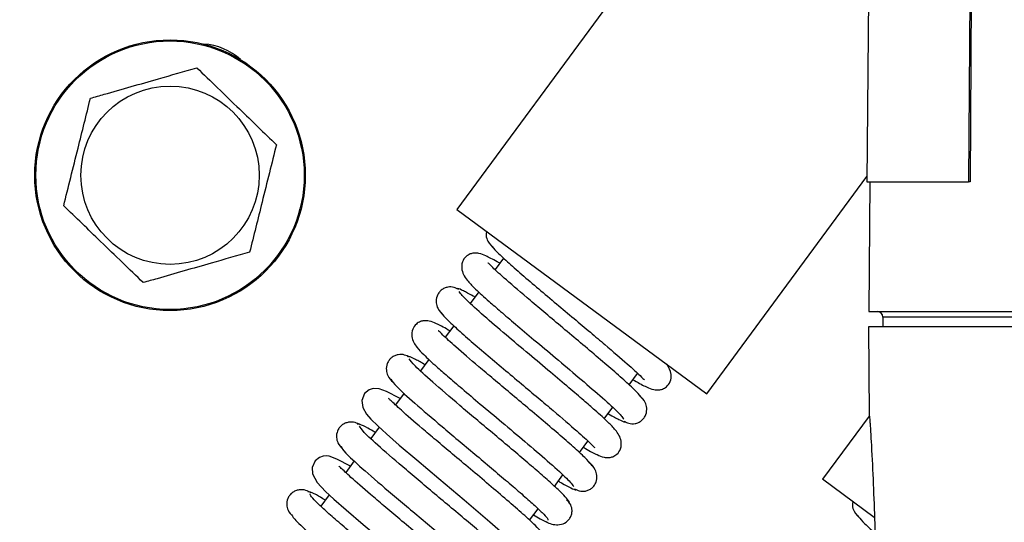
# Model space of a CAD drawing. Units: inches. Extents: x 11 to 140, y 14 to 138.
# Drawn here: x 93 to 95, y 119 to 120 of the extents above; entities that cross this region are included whole.
import ezdxf

# ---------------------------------------------------------------- set-up
doc = ezdxf.new("R2010")
doc.units = ezdxf.units.IN
doc.header["$MEASUREMENT"] = 0

msp = doc.modelspace()

# ---------------------------------------------------------------- linework, layer by layer
at = {"color": 7, "linetype": 'Continuous', "lineweight": 25}
for p, q in [((95.1228, 124.7588), (95.0792, 119.7588)), ((95.3784, 124.7588), (95.3445, 119.7588)), ((95.3823, 124.7588), (95.3484, 119.7588)), ((95.0914, 121.1547), (94.0095, 119.6862)), ((94.6616, 119.2058), (95.0793, 119.7727)), ((95.0792, 119.7588), (95.3445, 119.7588)), ((95.0872, 119.7588), (95.0842, 119.4208)), ((95.3484, 119.7588), (95.3445, 119.7588)), ((94.0095, 119.6862), (94.6616, 119.2058)), ((94.1312, 119.5597), (94.1091, 119.5297)), ((94.0663, 119.4716), (94.0443, 119.4417)), ((95.0842, 119.4208), (96.2652, 119.4208)), ((94.0013, 119.3833), (93.9792, 119.3534)), ((95.1208, 119.4059), (95.1209, 119.3808)), ((95.0838, 119.3808), (95.0848, 119.149)), ((97.4466, 119.3808), (95.0838, 119.3808)), ((93.9365, 119.2954), (93.9145, 119.2656)), ((94.4591, 119.2292), (94.4811, 119.2591)), ((93.8716, 119.2073), (93.8493, 119.1771)), ((94.394, 119.1408), (94.416, 119.1707)), ((95.0848, 119.1479), (94.9635, 118.9833)), ((95.0859, 119.1439), (95.0862, 119.1427)), ((93.8065, 119.119), (93.7847, 119.0894)), ((94.3291, 119.0528), (94.3512, 119.0828)), ((93.7417, 119.031), (93.7194, 119.0008)), ((94.2642, 118.9647), (94.2862, 118.9945)), ((95.0986, 118.8838), (94.9635, 118.9833)), ((93.6766, 118.9427), (93.6546, 118.9128)), ((94.1992, 118.8765), (94.2212, 118.9064))]:
    msp.add_line(p, q, dxfattribs=at)
at = {"color": 8, "linetype": 'Continuous', "lineweight": 25}
for p, q in [((96.2652, 119.4059), (95.1208, 119.4059)), ((95.0848, 119.149), (95.0853, 119.149))]:
    msp.add_line(p, q, dxfattribs=at)
at = {"color": 7, "linetype": 'Continuous', "lineweight": 25, "flags": 128}
for points in [[(93.8614, 119.1935), (93.8598, 119.1944), (93.8261, 119.2123), (93.8064, 119.2193), (93.7909, 119.2196), (93.7805, 119.2162), (93.7687, 119.2064), (93.7614, 119.1881), (93.7637, 119.1701), (93.7733, 119.1529), (93.7847, 119.1399), (93.8028, 119.1223), (93.8257, 119.1015), (93.8591, 119.0722), (93.9046, 119.0334), (93.962, 118.9851), (94.028, 118.9296), (94.0953, 118.8725), (94.1522, 118.8222), (94.172, 118.8032), (94.1835, 118.7901), (94.1835, 118.7901)], [(93.7315, 119.0172), (93.6966, 119.0358), (93.6765, 119.0431), (93.6687, 119.044), (93.6609, 119.0434), (93.6509, 119.04), (93.6393, 119.0308), (93.6315, 119.0138), (93.6324, 118.9969), (93.6451, 118.9743), (93.667, 118.9516), (93.6886, 118.9316), (93.7208, 118.9033), (93.7651, 118.8652), (93.8219, 118.8173), (93.8882, 118.7616), (93.9569, 118.7035), (94.0166, 118.6512), (94.0383, 118.6307), (94.052, 118.616), (94.052, 118.616)]]:
    msp.add_lwpolyline(points, dxfattribs=at)
at = {"color": 7, "linetype": 'Continuous', "lineweight": 25}
for radius in [0.353, 0.3501, 0.2326]:
    msp.add_circle((93.261, 119.7758), radius, dxfattribs=at)
for centre, radius, start, end in [((93.1881, 119.994), 0.5, 121.4021, 179.3837), ((93.3385, 119.9593), 0.1588, 48.0043, 86.1966), ((95.1058, 119.4058), 0.015, 0.25, 90), ((95.1048, 119.1491), 0.02, 180.25, 195), ((95.1053, 119.1491), 0.02, 180.2498, 194.9941)]:
    msp.add_arc(centre, radius, start, end, dxfattribs=at)
for points, knots in [([(93.0533, 119.9764), (93.0653, 119.9798), (93.1228, 119.9963), (93.2185, 120.0237), (93.2977, 120.0464), (93.3308, 120.0559)], [0, 0, 0, 0, 0.132748, 0.636723, 1, 1, 1, 1]), ([(93.3308, 120.0559), (93.3489, 120.0385), (93.3853, 120.0034), (93.4559, 119.9351), (93.5065, 119.8863), (93.5385, 119.8554)], [0, 0, 0, 0, 0.264831, 0.535388, 1, 1, 1, 1]), ([(92.9835, 119.6963), (92.9895, 119.7206), (93.0018, 119.7697), (93.0256, 119.865), (93.0426, 119.9333), (93.0533, 119.9764)], [0, 0, 0, 0, 0.264831, 0.535388, 1, 1, 1, 1]), ([(93.5385, 119.8554), (93.5324, 119.8311), (93.5202, 119.782), (93.4964, 119.6866), (93.4793, 119.6184), (93.4686, 119.5753)], [0, 0, 0, 0, 0.264831, 0.535388, 1, 1, 1, 1]), ([(93.1911, 119.4958), (93.1731, 119.5131), (93.1367, 119.5483), (93.066, 119.6166), (93.0154, 119.6654), (92.9835, 119.6963)], [0, 0, 0, 0, 0.264831, 0.535388, 1, 1, 1, 1]), ([(94.087, 119.6292), (94.0863, 119.6257), (94.0847, 119.6167), (94.0918, 119.5988), (94.1007, 119.5898), (94.1066, 119.5839)], [0, 0, 0, 0, 0.173455, 0.455979, 1, 1, 1, 1]), ([(94.0984, 119.5934), (94.1023, 119.5886), (94.1098, 119.5792), (94.1391, 119.5519), (94.1773, 119.5183), (94.2217, 119.4805), (94.2683, 119.4412), (94.3143, 119.4027), (94.3572, 119.3666), (94.4065, 119.325), (94.4543, 119.2838), (94.4874, 119.254), (94.4983, 119.2423), (94.4991, 119.2425), (94.4992, 119.2426)], [0, 0, 0, 0, 0.099179, 0.194132, 0.28476, 0.37124, 0.453419, 0.531368, 0.605138, 0.674619, 0.800493, 0.906108, 0.982624, 1, 1, 1, 1]), ([(93.4686, 119.5753), (93.4354, 119.5658), (93.3562, 119.5431), (93.2606, 119.5157), (93.2031, 119.4992), (93.1911, 119.4958)], [0, 0, 0, 0, 0.363277, 0.867252, 1, 1, 1, 1]), ([(94.1211, 119.546), (94.1189, 119.5473), (94.1035, 119.5565), (94.087, 119.5648), (94.071, 119.5712), (94.0609, 119.5729), (94.0529, 119.5728), (94.0426, 119.5704), (94.0316, 119.5638), (94.022, 119.5495), (94.021, 119.5235), (94.0373, 119.4991), (94.06, 119.477), (94.0881, 119.4514), (94.1245, 119.4199), (94.1636, 119.3865), (94.2123, 119.3455), (94.269, 119.298), (94.3296, 119.247), (94.3863, 119.1983), (94.4324, 119.1567), (94.4407, 119.1454), (94.4449, 119.1395)], [0, 0, 0, 0, 0.010422, 0.073149, 0.119019, 0.135687, 0.148374, 0.162411, 0.18356, 0.21181, 0.244354, 0.30023, 0.348907, 0.418094, 0.4644, 0.518399, 0.57995, 0.649098, 0.725722, 0.809789, 0.901219, 1, 1, 1, 1]), ([(94.4929, 119.193), (94.4905, 119.1968), (94.4856, 119.2043), (94.4594, 119.2293), (94.4233, 119.2614), (94.38, 119.2985), (94.3332, 119.338), (94.2863, 119.3774), (94.2416, 119.4149), (94.1896, 119.4587), (94.1379, 119.5031), (94.1029, 119.5346), (94.0913, 119.5471), (94.0907, 119.5468), (94.0906, 119.5467)], [0, 0, 0, 0, 0.096934, 0.189959, 0.279262, 0.364719, 0.44636, 0.524283, 0.598351, 0.668649, 0.797393, 0.906427, 0.983979, 1, 1, 1, 1]), ([(94.0144, 119.4778), (94.0104, 119.4799), (94.0016, 119.4847), (93.9879, 119.485), (93.9766, 119.4815), (93.9684, 119.4764), (93.9619, 119.4692), (93.956, 119.4582), (93.9544, 119.4435), (93.9605, 119.4242), (93.9691, 119.4156), (93.9746, 119.4101)], [0, 0, 0, 0, 0.099538, 0.22071, 0.288752, 0.359949, 0.432556, 0.504796, 0.64242, 0.769169, 1, 1, 1, 1]), ([(94.0563, 119.458), (94.0548, 119.4588), (94.0416, 119.4668), (94.0256, 119.475), (94.0107, 119.4816), (94.0101, 119.4793), (94.0099, 119.4784)], [0, 0, 0, 0, 0.043312, 0.406268, 0.775711, 1, 1, 1, 1]), ([(94.3392, 119.0665), (94.3411, 119.0653), (94.3565, 119.0561), (94.373, 119.0479), (94.3893, 119.0413), (94.3995, 119.0396), (94.4074, 119.0396), (94.4177, 119.042), (94.4285, 119.0486), (94.4382, 119.0626), (94.4396, 119.0881), (94.4243, 119.1119), (94.4027, 119.1333), (94.375, 119.1585), (94.3393, 119.1896), (94.3006, 119.2227), (94.252, 119.2636), (94.1954, 119.311), (94.1345, 119.3622), (94.0768, 119.4117), (94.0298, 119.454), (94.0203, 119.4662), (94.0154, 119.4725)], [0, 0, 0, 0, 0.0091685, 0.0732889, 0.1199109, 0.1367136, 0.1493866, 0.1631742, 0.1837318, 0.2110839, 0.2425637, 0.2971005, 0.3456466, 0.4152621, 0.4618322, 0.5160557, 0.5779361, 0.6474371, 0.7244009, 0.8089099, 0.9007506, 1, 1, 1, 1]), ([(93.9675, 119.4189), (93.9704, 119.4148), (93.9761, 119.4067), (94.0032, 119.3811), (94.0399, 119.3485), (94.0836, 119.3111), (94.1302, 119.2718), (94.1769, 119.2326), (94.221, 119.1956), (94.2724, 119.1524), (94.3227, 119.1091), (94.3574, 119.0779), (94.3687, 119.0657), (94.3694, 119.0659), (94.3695, 119.066)], [0, 0, 0, 0, 0.097529, 0.191145, 0.280751, 0.366519, 0.448295, 0.526165, 0.600162, 0.670176, 0.798032, 0.906022, 0.983347, 1, 1, 1, 1]), ([(93.9912, 119.3697), (93.9898, 119.3706), (93.9745, 119.3798), (93.958, 119.388), (93.9413, 119.3948), (93.931, 119.3966), (93.9231, 119.3966), (93.913, 119.3942), (93.9021, 119.3879), (93.8923, 119.3744), (93.89, 119.3495), (93.9043, 119.3263), (93.9245, 119.306), (93.9509, 119.2816), (93.986, 119.251), (94.0241, 119.2184), (94.0722, 119.1778), (94.1289, 119.1303), (94.1903, 119.0787), (94.249, 119.0285), (94.298, 118.9847), (94.3089, 118.9715), (94.3145, 118.9646)], [0, 0, 0, 0, 0.006657, 0.072531, 0.120435, 0.137681, 0.150652, 0.164383, 0.184262, 0.210287, 0.240043, 0.292513, 0.340942, 0.411065, 0.457965, 0.512637, 0.574939, 0.644919, 0.722455, 0.807517, 0.900036, 1, 1, 1, 1]), ([(94.3622, 119.0184), (94.3588, 119.0229), (94.3521, 119.0317), (94.3236, 119.0584), (94.286, 119.0916), (94.242, 119.1292), (94.1953, 119.1685), (94.149, 119.2073), (94.1056, 119.2437), (94.0556, 119.2859), (94.0066, 119.3281), (93.9731, 119.3583), (93.9618, 119.3703), (93.9611, 119.3701), (93.9609, 119.3701)], [0, 0, 0, 0, 0.098555, 0.192885, 0.283173, 0.369299, 0.451287, 0.529241, 0.603028, 0.672711, 0.799358, 0.905863, 0.982674, 1, 1, 1, 1]), ([(93.8856, 119.3014), (93.8815, 119.3036), (93.8727, 119.3084), (93.8585, 119.309), (93.847, 119.3055), (93.8387, 119.3004), (93.8321, 119.2934), (93.8261, 119.2825), (93.8243, 119.2681), (93.8297, 119.2495), (93.8379, 119.2412), (93.843, 119.236)], [0, 0, 0, 0, 0.109959, 0.238947, 0.309992, 0.383585, 0.45794, 0.531219, 0.668468, 0.790972, 1, 1, 1, 1]), ([(93.9264, 119.2817), (93.9175, 119.2867), (93.8987, 119.2974), (93.8829, 119.3045), (93.8809, 119.303), (93.88, 119.3023)], [0, 0, 0, 0, 0.329674, 0.701556, 1, 1, 1, 1]), ([(94.301, 118.9229), (94.3011, 118.9229), (94.3043, 118.9223), (94.2993, 118.9295), (94.2862, 118.9443), (94.2616, 118.9675), (94.229, 118.9964), (94.1902, 119.0298), (94.1474, 119.066), (94.1028, 119.1035), (94.0585, 119.1406), (94.0032, 119.1872), (93.9437, 119.2381), (93.8955, 119.2819), (93.8887, 119.2923), (93.8853, 119.2974)], [0, 0, 0, 0, 0.001025, 0.076646, 0.150941, 0.223817, 0.29542, 0.365738, 0.434714, 0.502501, 0.569063, 0.634353, 0.760867, 0.882662, 1, 1, 1, 1]), ([(94.4691, 119.2428), (94.4702, 119.2421), (94.4856, 119.2328), (94.502, 119.2246), (94.519, 119.2176), (94.5293, 119.2159), (94.5371, 119.2159), (94.5472, 119.2182), (94.5579, 119.2245), (94.5677, 119.2377), (94.5706, 119.262), (94.5623, 119.2747), (94.557, 119.2828)], [0, 0, 0, 0, 0.0189175, 0.2528353, 0.4218191, 0.4821132, 0.5270031, 0.5737308, 0.6407193, 0.7280552, 0.827775, 1, 1, 1, 1]), ([(93.8371, 119.2441), (93.8406, 119.2389), (93.8476, 119.2282), (93.8968, 119.1835), (93.9569, 119.1321), (94.0124, 119.0853), (94.0564, 119.0485), (94.1004, 119.0116), (94.1422, 118.9762), (94.1797, 118.944), (94.211, 118.9163), (94.2335, 118.8951), (94.2468, 118.8808), (94.2465, 118.8781), (94.2463, 118.8768)], [0, 0, 0, 0, 0.122224, 0.248142, 0.377832, 0.444295, 0.51171, 0.579981, 0.649041, 0.718996, 0.789734, 0.861203, 0.933489, 1, 1, 1, 1]), ([(94.231, 118.8441), (94.2264, 118.8496), (94.2173, 118.8603), (94.1841, 118.8907), (94.1421, 118.9273), (94.0946, 118.9677), (94.0456, 119.0089), (93.9985, 119.0483), (93.9556, 119.0844), (93.908, 119.1247), (93.8647, 119.1622), (93.8368, 119.1889), (93.8328, 119.1923), (93.8311, 119.1937)], [0, 0, 0, 0, 0.105075, 0.205161, 0.30046, 0.390816, 0.476314, 0.556997, 0.632739, 0.703662, 0.830501, 0.931939, 1, 1, 1, 1]), ([(94.4456, 119.1346), (94.4496, 119.1325), (94.4584, 119.1277), (94.4722, 119.1273), (94.4836, 119.1309), (94.4917, 119.136), (94.4983, 119.1431), (94.5042, 119.1541), (94.5059, 119.1687), (94.5001, 119.1877), (94.4917, 119.1961), (94.4864, 119.2015)], [0, 0, 0, 0, 0.103057, 0.22688, 0.295971, 0.368047, 0.441352, 0.514077, 0.651818, 0.777178, 1, 1, 1, 1]), ([(94.404, 119.1545), (94.4045, 119.1542), (94.4169, 119.1467), (94.4326, 119.1386), (94.4489, 119.131), (94.4499, 119.1332), (94.4503, 119.134)], [0, 0, 0, 0, 0.014624, 0.3799, 0.751154, 1, 1, 1, 1]), ([(93.7573, 119.1248), (93.753, 119.1271), (93.744, 119.132), (93.7294, 119.1328), (93.7175, 119.1294), (93.7091, 119.1244), (93.7023, 119.1174), (93.6963, 119.1067), (93.6943, 119.0926), (93.6991, 119.0747), (93.707, 119.0666), (93.7118, 119.0616)], [0, 0, 0, 0, 0.121622, 0.258792, 0.332768, 0.40857, 0.484419, 0.558458, 0.694829, 0.812794, 1, 1, 1, 1]), ([(93.7964, 119.1053), (93.7896, 119.1093), (93.7721, 119.1194), (93.7552, 119.1274), (93.7514, 119.1268), (93.7495, 119.1266)], [0, 0, 0, 0, 0.245917, 0.623561, 1, 1, 1, 1]), ([(95.0853, 119.149), (95.0854, 119.1487), (95.0857, 119.1481), (95.0862, 119.1434), (95.0869, 119.136), (95.0878, 119.124), (95.0889, 119.1061), (95.0916, 119.0603), (95.0953, 118.9838), (95.0994, 118.8802), (95.104, 118.7398), (95.1082, 118.5627), (95.1093, 118.4205), (95.1099, 118.3494)], [0, 0, 0, 0, 0.014038, 0.028711, 0.044728, 0.06264, 0.091457, 0.12519, 0.250165, 0.375324, 0.500492, 0.75022, 1, 1, 1, 1]), ([(94.1694, 118.7485), (94.1699, 118.7485), (94.173, 118.7482), (94.1667, 118.7566), (94.1512, 118.773), (94.1249, 118.7974), (94.0907, 118.8275), (94.0509, 118.8616), (94.0074, 118.8982), (93.9626, 118.9358), (93.9186, 118.9727), (93.8641, 119.0187), (93.8067, 119.0681), (93.7619, 119.1093), (93.7578, 119.1178), (93.7557, 119.1219)], [0, 0, 0, 0, 0.01391, 0.088319, 0.161482, 0.233297, 0.303903, 0.373282, 0.441373, 0.508314, 0.574067, 0.638579, 0.763621, 0.884019, 1, 1, 1, 1]), ([(93.7071, 119.069), (93.7093, 119.0647), (93.7137, 119.0559), (93.7594, 119.0138), (93.8176, 118.9637), (93.8724, 118.9175), (93.9163, 118.8807), (93.9607, 118.8435), (94.0035, 118.8074), (94.0424, 118.7741), (94.0754, 118.7451), (94.1006, 118.7218), (94.115, 118.7065), (94.1206, 118.699), (94.1177, 118.6994), (94.1173, 118.6994)], [0, 0, 0, 0, 0.120226, 0.244084, 0.371666, 0.437064, 0.503419, 0.570641, 0.638669, 0.707611, 0.777364, 0.847887, 0.919273, 0.991381, 1, 1, 1, 1]), ([(94.3166, 118.9584), (94.3205, 118.9563), (94.3293, 118.9515), (94.3428, 118.9513), (94.3539, 118.9549), (94.362, 118.96), (94.3685, 118.9672), (94.3743, 118.9784), (94.3758, 118.9933), (94.3692, 119.013), (94.3603, 119.0218), (94.3545, 119.0276)], [0, 0, 0, 0, 0.093801, 0.21027, 0.276383, 0.34599, 0.41741, 0.488933, 0.626749, 0.756104, 1, 1, 1, 1]), ([(94.0994, 118.6702), (94.0938, 118.6764), (94.0828, 118.6885), (94.0475, 118.7204), (94.0041, 118.758), (93.9561, 118.7987), (93.9074, 118.8396), (93.8612, 118.8783), (93.8196, 118.9133), (93.7741, 118.9519), (93.7332, 118.9874), (93.7067, 119.0128), (93.7029, 119.016), (93.7014, 119.0172)], [0, 0, 0, 0, 0.106863, 0.208401, 0.304825, 0.395979, 0.481935, 0.562747, 0.638286, 0.708667, 0.833514, 0.932936, 1, 1, 1, 1]), ([(94.2742, 118.9782), (94.2769, 118.9766), (94.2913, 118.9681), (94.3074, 118.9599), (94.3209, 118.9542), (94.3208, 118.9568), (94.3208, 118.9576)], [0, 0, 0, 0, 0.08676, 0.452253, 0.82381, 1, 1, 1, 1]), ([(93.6293, 118.948), (93.6248, 118.9504), (93.6155, 118.9554), (93.6004, 118.9566), (93.5882, 118.9532), (93.5797, 118.9483), (93.5728, 118.9414), (93.5666, 118.9308), (93.5644, 118.917), (93.5687, 118.8997), (93.5764, 118.8916), (93.581, 118.8868)], [0, 0, 0, 0, 0.13395, 0.279375, 0.356119, 0.433874, 0.510908, 0.585383, 0.720323, 0.833541, 1, 1, 1, 1]), ([(93.6663, 118.9288), (93.6578, 118.9338), (93.6307, 118.9498), (93.6246, 118.9503), (93.6204, 118.9507)], [0, 0, 0, 0, 0.317101, 1, 1, 1, 1]), ([(94.0359, 118.5751), (94.0372, 118.5759), (94.0407, 118.5778), (94.0102, 118.6077), (93.9604, 118.6517), (93.9092, 118.6952), (93.8666, 118.7312), (93.8217, 118.7688), (93.7767, 118.8065), (93.7338, 118.8429), (93.6953, 118.8759), (93.6631, 118.9045), (93.6399, 118.9264), (93.6264, 118.941), (93.6268, 118.9439), (93.6269, 118.9452)], [0, 0, 0, 0, 0.0717674, 0.1947359, 0.3211133, 0.3859749, 0.4516599, 0.5182819, 0.5857857, 0.6541004, 0.7233507, 0.7934577, 0.8643715, 0.9362073, 1, 1, 1, 1]), ([(94.2319, 118.8777), (94.2409, 118.8727), (94.2543, 118.8652), (94.2775, 118.8636), (94.2924, 118.869), (94.3019, 118.8777), (94.3071, 118.886), (94.3098, 118.8952), (94.3101, 118.9068), (94.3061, 118.9194), (94.2989, 118.9264), (94.2958, 118.9295)], [0, 0, 0, 0, 0.281262, 0.417997, 0.555276, 0.623898, 0.69108, 0.75547, 0.815717, 0.919485, 1, 1, 1, 1]), ([(95.0426, 118.9251), (95.042, 118.9217), (95.0403, 118.9126), (95.0474, 118.8948), (95.0564, 118.8858), (95.0623, 118.8799)], [0, 0, 0, 0, 0.1734554, 0.4559785, 1, 1, 1, 1]), ([(93.5782, 118.8925), (93.5791, 118.8893), (93.5808, 118.8827), (93.6225, 118.8437), (93.6785, 118.7953), (93.7325, 118.7496), (93.7762, 118.713), (93.8209, 118.6755), (93.8645, 118.6388), (93.9046, 118.6046), (93.9394, 118.5743), (93.9666, 118.5495), (93.9835, 118.5322), (93.9909, 118.5231), (93.9881, 118.523), (93.9875, 118.5229)], [0, 0, 0, 0, 0.111305, 0.23423, 0.360847, 0.425753, 0.491618, 0.558358, 0.625916, 0.6944, 0.763709, 0.833813, 0.904811, 0.976564, 1, 1, 1, 1]), ([(94.2092, 118.8901), (94.2153, 118.8866), (94.2311, 118.8775), (94.2398, 118.8735), (94.2452, 118.8711)], [0, 0, 0, 0, 0.383571, 1, 1, 1, 1]), ([(95.0541, 118.8893), (95.0581, 118.8844), (95.0661, 118.8746), (95.0848, 118.8568), (95.0993, 118.844), (95.1005, 118.843)], [0, 0, 0, 0, 0.489744, 0.958622, 1, 1, 1, 1])]:
    msp.add_open_spline(points, degree=3, knots=knots, dxfattribs=at)

doc.saveas('drawing.dxf')
